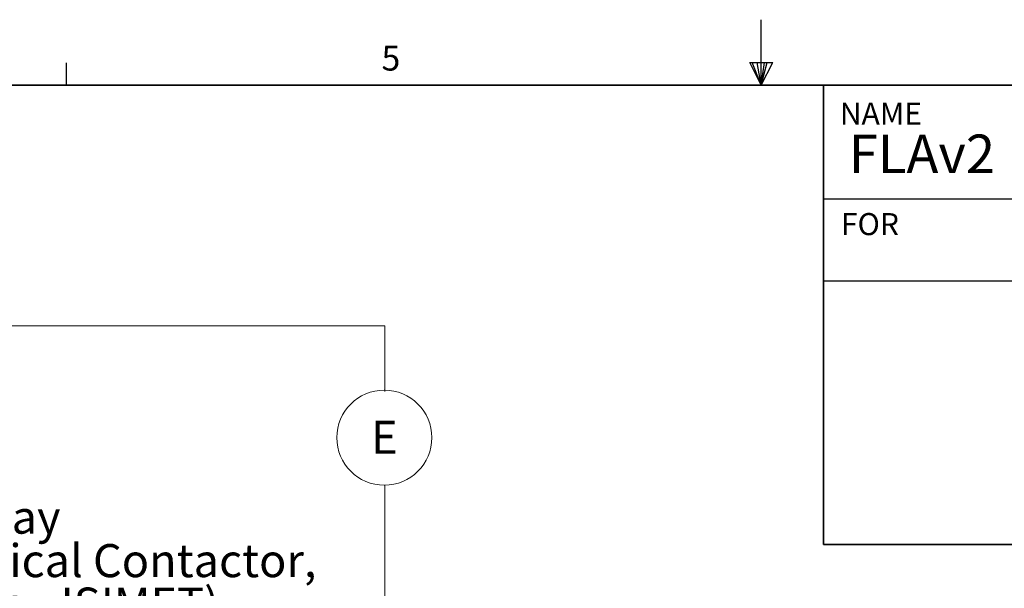
# Model space of a CAD drawing. Units: inches. Extents: x 0.3 to 21.8, y 0.1 to 16.9.
# Drawn here: x 8.2 to 11.9, y 14.7 to 16.9 of the extents above; entities that cross this region are included whole.
import ezdxf

# ---------------------------------------------------------------- set-up
doc = ezdxf.new("R2010")
doc.units = ezdxf.units.IN
doc.header["$MEASUREMENT"] = 0
doc.styles.add('SLDTEXTSTYLE0', font='TXT', dxfattribs={"width": 0.605})
doc.styles.add('SLDTEXTSTYLE1', font='TXT', dxfattribs={"width": 0.75})

# ---------------------------------------------------------------- blocks, each defined once
blk = doc.blocks.new('SW_NOTE_0_5')
at = {"color": 0, "linetype": 'Continuous', "lineweight": 0, "char_height": 0.125, "attachment_point": 2, "style": 'SLDTEXTSTYLE0'}
for s, insert in [('Relay', (-0.8635, 0.3913)), ('(Controls Electrical Contactor,', (-0.8763, 0.227)), ('Pre-Wired by ISIMET)', (-0.8761, 0.0626))]:
    blk.add_mtext(s, dxfattribs=dict(at, insert=insert))
blk = doc.blocks.new('SW_NOTE_0_21')
at = {"color": 0, "linetype": 'Continuous', "lineweight": 0}
blk.add_circle((0.0447, 0.0971), 0.1797, dxfattribs=at)
at = {"color": 0, "linetype": 'Continuous', "lineweight": 0, "insert": (0.0449, 0.1611), "char_height": 0.125, "attachment_point": 2, "style": 'SLDTEXTSTYLE1'}
blk.add_mtext('E', dxfattribs=at)

msp = doc.modelspace()

# ---------------------------------------------------------------- linework, layer by layer
at = {"color": 7, "linetype": 'Continuous', "lineweight": 25}
for p, q in [((11.0066, 16.6418), (11.0066, 16.8895)), ((8.3816, 16.6418), (8.3816, 16.7266)), ((10.9646, 16.7275), (11.0507, 16.7275)), ((11.0066, 16.6418), (10.9646, 16.7275)), ((11.0066, 16.6418), (10.9728, 16.7275)), ((11.0066, 16.6418), (10.9923, 16.7275)), ((11.0066, 16.6418), (11.0195, 16.7275)), ((11.0066, 16.6418), (11.0297, 16.7275)), ((11.0066, 16.6418), (11.0507, 16.7275)), ((21.5066, 16.6418), (11.2433, 16.6418)), ((15.7244, 16.2118), (11.2433, 16.2118)), ((15.7244, 15.9018), (11.2433, 15.9018))]:
    msp.add_line(p, q, dxfattribs=at)
at = {"color": 7, "linetype": 'Continuous', "lineweight": 35}
for p, q in [((0.5066, 16.6418), (21.5066, 16.6418)), ((11.2433, 16.6418), (11.2433, 14.9068)), ((11.2433, 14.9068), (21.5066, 14.9068))]:
    msp.add_line(p, q, dxfattribs=at)
at = {"color": 7, "linetype": 'Continuous', "lineweight": 18}
for p, q in [((5.2187, 15.733), (9.5847, 15.733)), ((9.5847, 15.733), (9.5847, 15.4847)), ((9.5847, 15.1321), (9.5847, 14.166))]:
    msp.add_line(p, q, dxfattribs=at)

# ---------------------------------------------------------------- block references
at = {"color": 7, "linetype": 'Continuous', "lineweight": 0}
for name, p in [('SW_NOTE_0_21', (9.5383, 15.2129)), ('SW_NOTE_0_5', (9.0048, 14.6808))]:
    msp.add_blockref(name, p, dxfattribs=at)

# ---------------------------------------------------------------- texts
at = {"color": 7, "linetype": 'Continuous', "lineweight": 0, "attachment_point": 1}
for s, insert, char_height, style in [('5', (9.5723, 16.7909), 0.0937, 'SLDTEXTSTYLE1'), ('NAME', (11.3044, 16.5765), 0.08333, 'SLDTEXTSTYLE0'), ('FLAv2 Utility Controller System', (11.3383, 16.4555), 0.145833, 'SLDTEXTSTYLE0'), ('FOR', (11.3088, 16.1587), 0.08333, 'SLDTEXTSTYLE0')]:
    msp.add_mtext(s, dxfattribs=dict(at, insert=insert, char_height=char_height, style=style))

doc.saveas('drawing.dxf')
